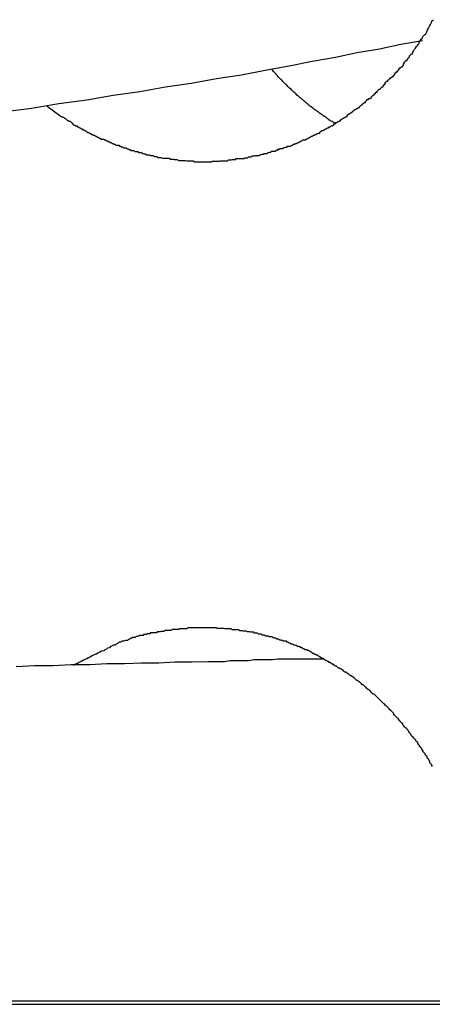
# Model space of a CAD drawing. Extents: x -15 to 15, y -4 to 4.
# Drawn here: x 0.7 to 0.8, y -4 to -3.7 of the extents above; entities that cross this region are included whole.
import ezdxf

# ---------------------------------------------------------------- set-up
doc = ezdxf.new("R2010")
doc.units = 0
doc.layers.get('0').update_dxf_attribs({"linetype": 'CONTINUOUS'})

msp = doc.modelspace()

# ---------------------------------------------------------------- linework, layer by layer
at = {"color": 0}
for points in [[(0.7018, -3.7198), (0.7059, -3.7228), (0.7059, -3.7228), (0.7059, -3.7228), (0.7062, -3.7231), (0.7065, -3.7231), (0.7068, -3.7234), (0.7071, -3.7234), (0.7074, -3.7237), (0.7077, -3.7238), (0.708, -3.7241), (0.708, -3.7241), (0.7083, -3.7244), (0.7086, -3.7244), (0.7089, -3.7247), (0.7092, -3.7247), (0.7095, -3.725), (0.7098, -3.7253), (0.7101, -3.7256), (0.7101, -3.7256), (0.7101, -3.7256), (0.7104, -3.7259), (0.7107, -3.7259), (0.711, -3.7262), (0.7113, -3.7262), (0.7116, -3.7265), (0.7119, -3.7265), (0.7122, -3.7268), (0.7124, -3.7268), (0.7127, -3.7271), (0.713, -3.7271), (0.7133, -3.7274), (0.7136, -3.7274), (0.7139, -3.7277), (0.7142, -3.7278), (0.7145, -3.7281), (0.7145, -3.7281), (0.7146, -3.7281), (0.7149, -3.7283), (0.7152, -3.7283), (0.7155, -3.7286), (0.7158, -3.7286), (0.7161, -3.7289), (0.7164, -3.7289), (0.7167, -3.7292), (0.717, -3.7292), (0.7173, -3.7295), (0.7176, -3.7295), (0.7179, -3.7298), (0.7182, -3.7298), (0.7185, -3.7301), (0.7188, -3.7301), (0.7191, -3.7304), (0.7191, -3.7304), (0.7194, -3.7304), (0.7197, -3.7304), (0.72, -3.7304), (0.7203, -3.7307), (0.7206, -3.7307), (0.7209, -3.731), (0.7212, -3.731), (0.7215, -3.7313), (0.7218, -3.7313), (0.7221, -3.7315), (0.7224, -3.7315), (0.7227, -3.7318), (0.723, -3.7318), (0.7233, -3.7321), (0.7236, -3.7321), (0.7239, -3.7324), (0.7239, -3.7324), (0.7242, -3.7324), (0.7245, -3.7324), (0.7248, -3.7324), (0.7251, -3.7327), (0.7254, -3.7327), (0.7257, -3.7329), (0.726, -3.7329), (0.7263, -3.7332), (0.7266, -3.7332), (0.7269, -3.7332), (0.7272, -3.7332), (0.7275, -3.7335), (0.7278, -3.7335), (0.7281, -3.7338), (0.7284, -3.7338), (0.7288, -3.7341), (0.7288, -3.7341), (0.7291, -3.7341), (0.7294, -3.7341), (0.7297, -3.7341), (0.73, -3.7344), (0.7303, -3.7344), (0.7306, -3.7344), (0.7309, -3.7344), (0.7312, -3.7347), (0.7315, -3.7347), (0.7318, -3.7347), (0.7321, -3.7347), (0.7324, -3.735), (0.7327, -3.735), (0.733, -3.7352), (0.7333, -3.7352), (0.7338, -3.7355), (0.7338, -3.7355), (0.7341, -3.7355), (0.7344, -3.7355), (0.7347, -3.7355), (0.735, -3.7357), (0.7353, -3.7357), (0.7356, -3.7357), (0.7359, -3.7357), (0.7362, -3.736), (0.7365, -3.736), (0.7368, -3.736), (0.7371, -3.736), (0.7374, -3.7363), (0.7377, -3.7363), (0.738, -3.7363), (0.7383, -3.7363), (0.7389, -3.7366), (0.7389, -3.7366), (0.7392, -3.7366), (0.7395, -3.7366), (0.7398, -3.7366), (0.7401, -3.7366), (0.7404, -3.7366), (0.7407, -3.7366), (0.741, -3.7366), (0.7414, -3.7369), (0.7417, -3.7369), (0.742, -3.7369), (0.7423, -3.7369), (0.7426, -3.737), (0.7429, -3.737), (0.7432, -3.737), (0.7435, -3.737), (0.7441, -3.7373), (0.7441, -3.7373), (0.7444, -3.7373), (0.7447, -3.7373), (0.745, -3.7373), (0.7453, -3.7373), (0.7456, -3.7373), (0.7459, -3.7373), (0.7462, -3.7373), (0.7466, -3.7374), (0.7469, -3.7374), (0.7472, -3.7374), (0.7475, -3.7374), (0.7478, -3.7374), (0.7481, -3.7374), (0.7484, -3.7374), (0.7487, -3.7374), (0.7493, -3.7377), (0.7493, -3.7377), (0.7496, -3.7377), (0.7499, -3.7377), (0.7502, -3.7377), (0.7505, -3.7377), (0.7508, -3.7377), (0.7511, -3.7377), (0.7514, -3.7377), (0.7519, -3.7377), (0.7522, -3.7377), (0.7525, -3.7377), (0.7528, -3.7377), (0.7531, -3.7377), (0.7534, -3.7377), (0.7537, -3.7377), (0.754, -3.7377), (0.7546, -3.7377), (0.7546, -3.7377), (0.7549, -3.7375), (0.7552, -3.7375), (0.7555, -3.7375), (0.7558, -3.7375), (0.7561, -3.7375), (0.7564, -3.7375), (0.7567, -3.7375), (0.7571, -3.7375), (0.7574, -3.7374), (0.7577, -3.7374), (0.758, -3.7374), (0.7583, -3.7374), (0.7586, -3.7374), (0.7589, -3.7374), (0.7592, -3.7374), (0.7598, -3.7374), (0.7598, -3.7374), (0.7601, -3.7371), (0.7604, -3.7371), (0.7607, -3.7371), (0.761, -3.7371), (0.7613, -3.737), (0.7616, -3.737), (0.7619, -3.737), (0.7623, -3.737), (0.7626, -3.7367), (0.7629, -3.7367), (0.7632, -3.7367), (0.7635, -3.7367), (0.7638, -3.7367), (0.7641, -3.7367), (0.7644, -3.7367), (0.765, -3.7367), (0.765, -3.7367), (0.7653, -3.7364), (0.7656, -3.7364), (0.7659, -3.7364), (0.7662, -3.7364), (0.7665, -3.7361), (0.7668, -3.7361), (0.7671, -3.7361), (0.7674, -3.7361), (0.7677, -3.7358), (0.768, -3.7358), (0.7683, -3.7358), (0.7686, -3.7358), (0.7689, -3.7357), (0.7692, -3.7357), (0.7695, -3.7357), (0.7701, -3.7357), (0.7701, -3.7357), (0.7704, -3.7354), (0.7707, -3.7354), (0.771, -3.7353), (0.7713, -3.7353), (0.7716, -3.735), (0.7719, -3.735), (0.7722, -3.735), (0.7725, -3.735), (0.7728, -3.7347), (0.7731, -3.7347), (0.7734, -3.7346), (0.7737, -3.7346), (0.774, -3.7343), (0.7743, -3.7343), (0.7746, -3.7343), (0.7752, -3.7343), (0.7752, -3.7343), (0.7755, -3.734), (0.7758, -3.734), (0.7761, -3.7337), (0.7764, -3.7337), (0.7767, -3.7334), (0.777, -3.7334), (0.7773, -3.7334), (0.7776, -3.7334), (0.7779, -3.7331), (0.7782, -3.7331), (0.7785, -3.733), (0.7788, -3.733), (0.7791, -3.7327), (0.7794, -3.7327), (0.7797, -3.7327), (0.7801, -3.7327), (0.7801, -3.7327), (0.7804, -3.7324), (0.7807, -3.7324), (0.781, -3.7321), (0.7813, -3.7321), (0.7816, -3.7318), (0.7819, -3.7318), (0.7822, -3.7316), (0.7825, -3.7316), (0.7828, -3.7313), (0.7831, -3.7313), (0.7834, -3.731), (0.7837, -3.731), (0.784, -3.7307), (0.7843, -3.7307), (0.7846, -3.7307), (0.7849, -3.7307), (0.7849, -3.7307), (0.785, -3.7304), (0.7853, -3.7304), (0.7856, -3.7301), (0.7859, -3.7301), (0.7862, -3.7298), (0.7865, -3.7298), (0.7868, -3.7295), (0.7871, -3.7295), (0.7874, -3.7292), (0.7877, -3.7292), (0.788, -3.7289), (0.7883, -3.7289), (0.7886, -3.7286), (0.7889, -3.7286), (0.7892, -3.7285), (0.7895, -3.7285), (0.7895, -3.7285), (0.7895, -3.7282), (0.7898, -3.728), (0.7901, -3.7277), (0.7904, -3.7277), (0.7907, -3.7274), (0.791, -3.7274), (0.7913, -3.7271), (0.7916, -3.7271), (0.7919, -3.7268), (0.7922, -3.7268), (0.7925, -3.7265), (0.7928, -3.7265), (0.7931, -3.7262), (0.7934, -3.7262), (0.7937, -3.7259), (0.794, -3.7259), (0.794, -3.7259), (0.794, -3.7256), (0.7943, -3.7254), (0.7946, -3.7251), (0.7949, -3.7251), (0.7952, -3.7248), (0.7955, -3.7248), (0.7958, -3.7245), (0.7961, -3.7245), (0.7961, -3.7242), (0.7964, -3.7241), (0.7967, -3.7238), (0.797, -3.7238), (0.7973, -3.7235), (0.7976, -3.7235), (0.7979, -3.7232), (0.7982, -3.7232), (0.7982, -3.7232), (0.7982, -3.7229), (0.7985, -3.7226), (0.7988, -3.7223), (0.7991, -3.7223), (0.7992, -3.722), (0.7995, -3.722), (0.7998, -3.7217), (0.8001, -3.7217), (0.8001, -3.7214), (0.8004, -3.7212), (0.8007, -3.7209), (0.801, -3.7209), (0.8013, -3.7206), (0.8016, -3.7206), (0.8019, -3.7203), (0.8022, -3.7203), (0.8022, -3.7203), (0.8022, -3.72), (0.8025, -3.7197), (0.8028, -3.7194), (0.8031, -3.7194), (0.8032, -3.7191), (0.8035, -3.7189), (0.8038, -3.7186), (0.8041, -3.7186), (0.8041, -3.7183), (0.8044, -3.718), (0.8047, -3.7177), (0.805, -3.7177), (0.8052, -3.7174), (0.8055, -3.7174), (0.8058, -3.7171), (0.8061, -3.7171), (0.8061, -3.7171), (0.8061, -3.7168), (0.8064, -3.7165), (0.8067, -3.7162), (0.807, -3.7162), (0.807, -3.7159), (0.8073, -3.7156), (0.8076, -3.7153), (0.8079, -3.7153), (0.8079, -3.715), (0.8082, -3.7147), (0.8085, -3.7144), (0.8088, -3.7144), (0.8089, -3.7141), (0.8092, -3.7139), (0.8095, -3.7136), (0.8098, -3.7136), (0.8098, -3.7136), (0.8098, -3.7133), (0.8101, -3.713), (0.8101, -3.7127), (0.8104, -3.7127), (0.8104, -3.7124), (0.8107, -3.7121), (0.811, -3.7118), (0.8113, -3.7118), (0.8113, -3.7115), (0.8116, -3.7112), (0.8119, -3.7109), (0.8122, -3.7109), (0.8122, -3.7106), (0.8125, -3.7106), (0.8128, -3.7103), (0.8131, -3.7103), (0.8131, -3.7103), (0.8131, -3.71), (0.8134, -3.7097), (0.8134, -3.7094), (0.8137, -3.7094), (0.8137, -3.7091), (0.814, -3.709), (0.8142, -3.7087), (0.8145, -3.7087), (0.8145, -3.7084), (0.8148, -3.7081), (0.8148, -3.7078), (0.8151, -3.7078), (0.8151, -3.7075), (0.8154, -3.7075), (0.8157, -3.7072), (0.816, -3.7072), (0.816, -3.7072), (0.816, -3.7069), (0.8163, -3.7066), (0.8163, -3.7063), (0.8166, -3.706), (0.8166, -3.7057), (0.8169, -3.7054), (0.8172, -3.7051), (0.8175, -3.7051), (0.8175, -3.7048), (0.8178, -3.7045), (0.818, -3.7042), (0.8183, -3.7039), (0.8183, -3.7036), (0.8186, -3.7033), (0.8189, -3.703), (0.8192, -3.703), (0.8192, -3.703), (0.8193, -3.7024), (0.8196, -3.7021), (0.8199, -3.7015), (0.8202, -3.7012), (0.8205, -3.7006), (0.8208, -3.7003), (0.8211, -3.7), (0.8214, -3.6997), (0.8214, -3.6991), (0.8217, -3.6988), (0.822, -3.6983), (0.8223, -3.698), (0.8226, -3.6974), (0.8229, -3.6971), (0.8232, -3.6968), (0.8235, -3.6965), (0.8235, -3.6965), (0.8238, -3.6959), (0.8241, -3.6953), (0.8244, -3.6947), (0.8247, -3.6941), (0.825, -3.6935), (0.8253, -3.6929), (0.8256, -3.6923), (0.8261, -3.692)], [(0.6875, -3.7217), (0.6968, -3.7205), (0.6968, -3.7205), (0.7056, -3.719), (0.7145, -3.7178), (0.723, -3.7163), (0.7316, -3.7151), (0.7398, -3.7136), (0.7481, -3.7124), (0.7562, -3.7109), (0.7643, -3.7097), (0.7719, -3.7082), (0.7796, -3.7068), (0.787, -3.7053), (0.7945, -3.7041), (0.8015, -3.7026), (0.8086, -3.7014), (0.8155, -3.6999), (0.8224, -3.6987)], [(0.7946, -3.7256), (0.7938, -3.7251), (0.7938, -3.7251), (0.7935, -3.7248), (0.7935, -3.7248), (0.7935, -3.7248), (0.7935, -3.7248), (0.7933, -3.7248), (0.7933, -3.7248), (0.7933, -3.7248), (0.7933, -3.7248), (0.793, -3.7246), (0.793, -3.7246), (0.793, -3.7246), (0.793, -3.7246), (0.793, -3.7246), (0.793, -3.7246), (0.793, -3.7246), (0.793, -3.7246), (0.793, -3.7246), (0.7927, -3.7243), (0.7927, -3.7243), (0.7927, -3.7243), (0.7927, -3.7243), (0.7925, -3.7243), (0.7925, -3.7243), (0.7925, -3.7243), (0.7925, -3.7243), (0.7922, -3.7241), (0.7922, -3.7241), (0.7922, -3.7241), (0.7922, -3.7241), (0.7922, -3.7241), (0.7922, -3.7241), (0.7922, -3.7241), (0.7922, -3.7241), (0.7922, -3.7241), (0.7919, -3.7238), (0.7919, -3.7238), (0.7919, -3.7238), (0.7919, -3.7238), (0.7918, -3.7238), (0.7918, -3.7238), (0.7918, -3.7238), (0.7918, -3.7238), (0.7915, -3.7235), (0.7915, -3.7235), (0.7915, -3.7235), (0.7915, -3.7235), (0.7915, -3.7235), (0.7915, -3.7235), (0.7915, -3.7235), (0.7915, -3.7235), (0.7915, -3.7235), (0.7912, -3.7232), (0.7912, -3.7232), (0.7912, -3.7232), (0.7912, -3.7232), (0.791, -3.7232), (0.791, -3.7232), (0.791, -3.7232), (0.791, -3.7232), (0.7907, -3.723), (0.7907, -3.723), (0.7907, -3.723), (0.7907, -3.723), (0.7907, -3.723), (0.7907, -3.723), (0.7907, -3.723), (0.7907, -3.723), (0.7907, -3.723), (0.7904, -3.7227), (0.7904, -3.7227), (0.7904, -3.7227), (0.7904, -3.7227), (0.7903, -3.7227), (0.7903, -3.7227), (0.7903, -3.7227), (0.7903, -3.7227), (0.79, -3.7225), (0.79, -3.7225), (0.79, -3.7225), (0.79, -3.7225), (0.79, -3.7225), (0.79, -3.7225), (0.79, -3.7225), (0.79, -3.7225), (0.79, -3.7225), (0.7897, -3.7222), (0.7897, -3.7222), (0.7897, -3.7222), (0.7897, -3.7222), (0.7895, -3.7222), (0.7895, -3.7222), (0.7895, -3.7222), (0.7895, -3.7222), (0.7892, -3.722), (0.7892, -3.722), (0.7892, -3.722), (0.7892, -3.722), (0.7892, -3.722), (0.7892, -3.722), (0.7892, -3.722), (0.7892, -3.722), (0.7892, -3.722), (0.7889, -3.7217), (0.7889, -3.7217), (0.7889, -3.7217), (0.7889, -3.7217), (0.7888, -3.7217), (0.7888, -3.7217), (0.7888, -3.7217), (0.7888, -3.7217), (0.7885, -3.7214), (0.7885, -3.7214), (0.7885, -3.7214), (0.7885, -3.7214), (0.7885, -3.7214), (0.7885, -3.7214), (0.7885, -3.7214), (0.7885, -3.7214), (0.7885, -3.7214), (0.7882, -3.7211), (0.7882, -3.7211), (0.7882, -3.7211), (0.7882, -3.7211), (0.788, -3.7211), (0.788, -3.7211), (0.788, -3.7211), (0.788, -3.7211), (0.7877, -3.7209), (0.7877, -3.7209), (0.7877, -3.7209), (0.7877, -3.7209), (0.7877, -3.7209), (0.7877, -3.7209), (0.7877, -3.7209), (0.7877, -3.7209), (0.7877, -3.7209), (0.7874, -3.7206), (0.7874, -3.7206), (0.7874, -3.7206), (0.7874, -3.7206), (0.7873, -3.7206), (0.7873, -3.7206), (0.7873, -3.7206), (0.7873, -3.7206), (0.787, -3.7203), (0.787, -3.7203), (0.787, -3.7203), (0.787, -3.7203), (0.787, -3.7203), (0.787, -3.7203), (0.787, -3.7203), (0.787, -3.7203), (0.787, -3.7203), (0.7867, -3.72), (0.7867, -3.72), (0.7867, -3.72), (0.7867, -3.72), (0.7866, -3.72), (0.7866, -3.72), (0.7866, -3.72), (0.7866, -3.72), (0.7863, -3.7198), (0.7863, -3.7198), (0.7863, -3.7198), (0.7863, -3.7198), (0.7863, -3.7198), (0.7863, -3.7198), (0.7863, -3.7198), (0.7863, -3.7198), (0.7863, -3.7198), (0.786, -3.7195), (0.786, -3.7195), (0.786, -3.7195), (0.786, -3.7195), (0.7859, -3.7195), (0.7859, -3.7195), (0.7859, -3.7195), (0.7859, -3.7195), (0.7856, -3.7192), (0.7856, -3.7192), (0.7856, -3.7192), (0.7856, -3.7192), (0.7856, -3.7192), (0.7856, -3.7192), (0.7856, -3.7192), (0.7856, -3.7192), (0.7856, -3.7192), (0.7853, -3.7189), (0.7853, -3.7189), (0.7853, -3.7189), (0.7853, -3.7189), (0.7852, -3.7189), (0.7852, -3.7189), (0.7852, -3.7189), (0.7852, -3.7189), (0.7849, -3.7186), (0.7849, -3.7186), (0.7849, -3.7186), (0.7849, -3.7186), (0.7849, -3.7186), (0.7849, -3.7186), (0.7849, -3.7186), (0.7849, -3.7186), (0.7849, -3.7186), (0.7846, -3.7183), (0.7846, -3.7183), (0.7846, -3.7183), (0.7846, -3.7183), (0.7845, -3.7183), (0.7845, -3.7183), (0.7845, -3.7183), (0.7845, -3.7183), (0.7842, -3.718), (0.7842, -3.718), (0.7842, -3.718), (0.7842, -3.718), (0.7842, -3.718), (0.7842, -3.718), (0.7842, -3.718), (0.7842, -3.718), (0.7842, -3.718), (0.7839, -3.7177), (0.7839, -3.7177), (0.7839, -3.7177), (0.7839, -3.7177), (0.7838, -3.7177), (0.7838, -3.7177), (0.7838, -3.7177), (0.7838, -3.7177), (0.7835, -3.7174), (0.7835, -3.7174), (0.7835, -3.7174), (0.7835, -3.7174), (0.7835, -3.7174), (0.7835, -3.7174), (0.7835, -3.7174), (0.7835, -3.7174), (0.7835, -3.7174), (0.7832, -3.7171), (0.7832, -3.7171), (0.7832, -3.7171), (0.7832, -3.7171), (0.7831, -3.7171), (0.7831, -3.7171), (0.7831, -3.7171), (0.7831, -3.7171), (0.7828, -3.7168), (0.7828, -3.7168), (0.7828, -3.7168), (0.7828, -3.7168), (0.7828, -3.7168), (0.7828, -3.7168), (0.7828, -3.7168), (0.7828, -3.7168), (0.7828, -3.7168), (0.7825, -3.7165), (0.7825, -3.7165), (0.7825, -3.7165), (0.7825, -3.7165), (0.7824, -3.7165), (0.7824, -3.7165), (0.7824, -3.7165), (0.7824, -3.7165), (0.7821, -3.7163), (0.7821, -3.7163), (0.7821, -3.7163), (0.7821, -3.7163), (0.7821, -3.7163), (0.7821, -3.7163), (0.7821, -3.7163), (0.7821, -3.7163), (0.7821, -3.7163), (0.7818, -3.716), (0.7818, -3.716), (0.7818, -3.716), (0.7818, -3.716), (0.7818, -3.7159), (0.7818, -3.7159), (0.7818, -3.7159), (0.7818, -3.7159), (0.7815, -3.7156), (0.7815, -3.7156), (0.7815, -3.7156), (0.7815, -3.7156), (0.7815, -3.7156), (0.7815, -3.7156), (0.7815, -3.7156), (0.7815, -3.7156), (0.7815, -3.7156), (0.7812, -3.7153), (0.7812, -3.7153), (0.7812, -3.7153), (0.7812, -3.7153), (0.7811, -3.7153), (0.7811, -3.7153), (0.7811, -3.7153), (0.7811, -3.7153), (0.7808, -3.715), (0.7808, -3.715), (0.7808, -3.715), (0.7808, -3.715), (0.7808, -3.715), (0.7808, -3.715), (0.7808, -3.715), (0.7808, -3.715), (0.7808, -3.715), (0.7805, -3.7147), (0.7805, -3.7147), (0.7805, -3.7147), (0.7805, -3.7147), (0.7805, -3.7147), (0.7805, -3.7147), (0.7805, -3.7147), (0.7805, -3.7147), (0.7802, -3.7144), (0.7802, -3.7144), (0.7802, -3.7144), (0.7802, -3.7144), (0.7802, -3.7144), (0.7802, -3.7144), (0.7802, -3.7144), (0.7802, -3.7144), (0.7802, -3.7144), (0.7799, -3.7141), (0.7799, -3.7141), (0.7799, -3.7141), (0.7799, -3.7141), (0.7798, -3.7141), (0.7798, -3.7141), (0.7798, -3.7141), (0.7798, -3.7141), (0.7795, -3.7138), (0.7795, -3.7138), (0.7795, -3.7138), (0.7795, -3.7138), (0.7795, -3.7138), (0.7795, -3.7138), (0.7795, -3.7138), (0.7795, -3.7138), (0.7795, -3.7138), (0.7792, -3.7135), (0.7792, -3.7135), (0.7792, -3.7135), (0.7792, -3.7135), (0.7792, -3.7135), (0.7792, -3.7135), (0.7792, -3.7135), (0.7792, -3.7135), (0.7789, -3.7132), (0.7789, -3.7132), (0.7789, -3.7132), (0.7789, -3.7132), (0.7789, -3.7132), (0.7789, -3.7132), (0.7789, -3.7132), (0.7789, -3.7132), (0.7789, -3.7132), (0.7786, -3.7129), (0.7786, -3.7129), (0.7786, -3.7129), (0.7786, -3.7129), (0.7785, -3.7128), (0.7785, -3.7128), (0.7785, -3.7128), (0.7785, -3.7128), (0.7782, -3.7125), (0.7782, -3.7125), (0.7782, -3.7125), (0.7782, -3.7125), (0.7782, -3.7125), (0.7782, -3.7125), (0.7782, -3.7125), (0.7782, -3.7125), (0.7782, -3.7125), (0.7779, -3.7122), (0.7779, -3.7122), (0.7779, -3.7122), (0.7779, -3.7122), (0.7779, -3.7122), (0.7779, -3.7122), (0.7779, -3.7122), (0.7779, -3.7122), (0.7776, -3.7119), (0.7776, -3.7119), (0.7776, -3.7119), (0.7776, -3.7119), (0.7776, -3.7119), (0.7776, -3.7119), (0.7776, -3.7119), (0.7776, -3.7119), (0.7776, -3.7119), (0.7773, -3.7116), (0.7773, -3.7116), (0.7773, -3.7116), (0.7773, -3.7116), (0.7773, -3.7116), (0.7773, -3.7116), (0.7773, -3.7116), (0.7773, -3.7116), (0.7771, -3.7114), (0.7771, -3.7114), (0.7771, -3.7114), (0.7771, -3.7114), (0.7771, -3.7114), (0.7771, -3.7114), (0.7771, -3.7114), (0.7771, -3.7114), (0.7771, -3.7114), (0.7768, -3.7111), (0.7768, -3.7111), (0.7768, -3.7111), (0.7768, -3.7111), (0.7767, -3.711), (0.7767, -3.711), (0.7767, -3.711), (0.7767, -3.711), (0.7764, -3.7107), (0.7764, -3.7107), (0.7764, -3.7107), (0.7764, -3.7107), (0.7764, -3.7107), (0.7764, -3.7107), (0.7764, -3.7107), (0.7764, -3.7107), (0.7764, -3.7107), (0.7761, -3.7104), (0.7761, -3.7104), (0.7761, -3.7104), (0.7761, -3.7104), (0.7758, -3.7101), (0.7758, -3.7101), (0.7758, -3.7101), (0.7758, -3.7101), (0.7755, -3.7098), (0.7755, -3.7098), (0.7755, -3.7098), (0.7755, -3.7098), (0.7754, -3.7095), (0.7754, -3.7095), (0.7754, -3.7095), (0.7754, -3.7095), (0.7754, -3.7095), (0.7751, -3.7092), (0.7751, -3.7092), (0.7749, -3.709), (0.7749, -3.709), (0.7746, -3.7087), (0.7746, -3.7087), (0.7746, -3.7087), (0.7746, -3.7087), (0.7743, -3.7084), (0.7743, -3.7084), (0.7743, -3.7084), (0.7743, -3.7084), (0.774, -3.7081), (0.774, -3.7081), (0.774, -3.7081), (0.774, -3.7081)], [(0.8257, -3.9323), (0.8254, -3.932), (0.8254, -3.9317), (0.8251, -3.9314), (0.8251, -3.9314), (0.8248, -3.9311), (0.8248, -3.9309), (0.8248, -3.9306), (0.8248, -3.9306), (0.8248, -3.9306), (0.8245, -3.9303), (0.8245, -3.93), (0.8242, -3.9297), (0.8242, -3.9297), (0.8239, -3.9294), (0.8239, -3.9291), (0.8236, -3.9288), (0.8236, -3.9288), (0.8233, -3.9285), (0.8233, -3.9282), (0.823, -3.9279), (0.823, -3.9279), (0.8227, -3.9276), (0.8227, -3.9273), (0.8225, -3.927), (0.8225, -3.927), (0.8225, -3.927), (0.8222, -3.9267), (0.8221, -3.9264), (0.8218, -3.9261), (0.8218, -3.9261), (0.8215, -3.9258), (0.8215, -3.9255), (0.8212, -3.9252), (0.8212, -3.9252), (0.8209, -3.9249), (0.8209, -3.9246), (0.8206, -3.9243), (0.8206, -3.9243), (0.8203, -3.924), (0.8203, -3.9238), (0.82, -3.9235), (0.82, -3.9235), (0.82, -3.9235), (0.8197, -3.9232), (0.8194, -3.9229), (0.8191, -3.9226), (0.8191, -3.9226), (0.8188, -3.9223), (0.8188, -3.922), (0.8185, -3.9217), (0.8185, -3.9217), (0.8182, -3.9214), (0.8182, -3.9211), (0.8179, -3.9208), (0.8179, -3.9208), (0.8176, -3.9205), (0.8176, -3.9204), (0.8173, -3.9201), (0.8173, -3.9201), (0.8173, -3.9201), (0.817, -3.9198), (0.8167, -3.9195), (0.8164, -3.9192), (0.8164, -3.9192), (0.8161, -3.9189), (0.8161, -3.9186), (0.8158, -3.9183), (0.8158, -3.9183), (0.8155, -3.918), (0.8153, -3.9177), (0.815, -3.9174), (0.815, -3.9174), (0.8147, -3.9171), (0.8147, -3.917), (0.8144, -3.9167), (0.8144, -3.9167), (0.8144, -3.9167), (0.8141, -3.9164), (0.8138, -3.9161), (0.8135, -3.9158), (0.8135, -3.9158), (0.8132, -3.9155), (0.8132, -3.9152), (0.8129, -3.9149), (0.8129, -3.9149), (0.8126, -3.9146), (0.8123, -3.9143), (0.812, -3.914), (0.812, -3.914), (0.8117, -3.9137), (0.8117, -3.9137), (0.8114, -3.9134), (0.8114, -3.9134), (0.8114, -3.9134), (0.8111, -3.9131), (0.8108, -3.9128), (0.8105, -3.9125), (0.8105, -3.9125), (0.8102, -3.9122), (0.8099, -3.912), (0.8096, -3.9117), (0.8096, -3.9117), (0.8093, -3.9114), (0.809, -3.9111), (0.8087, -3.9108), (0.8087, -3.9108), (0.8084, -3.9105), (0.8084, -3.9105), (0.8081, -3.9102), (0.8081, -3.9102), (0.8081, -3.9102), (0.8078, -3.9099), (0.8075, -3.9096), (0.8072, -3.9093), (0.8072, -3.9093), (0.8069, -3.909), (0.8066, -3.909), (0.8063, -3.9087), (0.8063, -3.9087), (0.806, -3.9084), (0.8057, -3.9081), (0.8054, -3.9078), (0.8054, -3.9078), (0.8051, -3.9075), (0.8049, -3.9075), (0.8046, -3.9072), (0.8046, -3.9072), (0.8046, -3.9072), (0.8043, -3.9069), (0.804, -3.9066), (0.8037, -3.9063), (0.8037, -3.9063), (0.8034, -3.906), (0.8031, -3.906), (0.8028, -3.9057), (0.8028, -3.9057), (0.8025, -3.9054), (0.8022, -3.9052), (0.8019, -3.9049), (0.8019, -3.9049), (0.8016, -3.9046), (0.8013, -3.9046), (0.801, -3.9043), (0.801, -3.9043), (0.801, -3.9043), (0.8007, -3.904), (0.8004, -3.9037), (0.8001, -3.9034), (0.7999, -3.9034), (0.7996, -3.9031), (0.7993, -3.9031), (0.799, -3.9028), (0.799, -3.9028), (0.7987, -3.9025), (0.7984, -3.9025), (0.7981, -3.9022), (0.7981, -3.9022), (0.7978, -3.9019), (0.7975, -3.9019), (0.7972, -3.9016), (0.7972, -3.9016), (0.7972, -3.9016), (0.7969, -3.9013), (0.7966, -3.9012), (0.7963, -3.9009), (0.796, -3.9009), (0.7957, -3.9006), (0.7954, -3.9006), (0.7951, -3.9003), (0.7951, -3.9003), (0.7948, -3.9), (0.7945, -3.9), (0.7942, -3.8997), (0.794, -3.8997), (0.7937, -3.8994), (0.7934, -3.8994), (0.7931, -3.8991), (0.7931, -3.8991), (0.7931, -3.8991), (0.7928, -3.8988), (0.7925, -3.8988), (0.7922, -3.8985), (0.7919, -3.8985), (0.7916, -3.8982), (0.7913, -3.8982), (0.791, -3.8979), (0.791, -3.8979), (0.7907, -3.8976), (0.7904, -3.8976), (0.7901, -3.8973), (0.7899, -3.8973), (0.7896, -3.897), (0.7893, -3.897), (0.789, -3.8968), (0.789, -3.8968), (0.789, -3.8968), (0.7887, -3.8965), (0.7884, -3.8965), (0.7881, -3.8962), (0.7878, -3.8962), (0.7875, -3.8959), (0.7872, -3.8959), (0.7869, -3.8956), (0.7868, -3.8956), (0.7865, -3.8953), (0.7862, -3.8953), (0.7859, -3.895), (0.7856, -3.895), (0.7853, -3.8947), (0.785, -3.8947), (0.7847, -3.8947), (0.7847, -3.8947), (0.7847, -3.8947), (0.7844, -3.8944), (0.7841, -3.8944), (0.7838, -3.8941), (0.7835, -3.8941), (0.7832, -3.8938), (0.7829, -3.8938), (0.7826, -3.8937), (0.7823, -3.8937), (0.782, -3.8934), (0.7817, -3.8934), (0.7814, -3.8932), (0.7811, -3.8932), (0.7808, -3.8929), (0.7805, -3.8929), (0.7802, -3.8929), (0.7802, -3.8929), (0.7802, -3.8929), (0.7799, -3.8926), (0.7796, -3.8926), (0.7793, -3.8923), (0.779, -3.8923), (0.7787, -3.892), (0.7784, -3.892), (0.7781, -3.892), (0.7778, -3.892), (0.7775, -3.8917), (0.7772, -3.8917), (0.7769, -3.8916), (0.7766, -3.8916), (0.7763, -3.8913), (0.776, -3.8913), (0.7757, -3.8913), (0.7756, -3.8913), (0.7756, -3.8913), (0.7753, -3.891), (0.775, -3.891), (0.7747, -3.8909), (0.7744, -3.8909), (0.7741, -3.8906), (0.7738, -3.8906), (0.7735, -3.8906), (0.7732, -3.8906), (0.7729, -3.8903), (0.7726, -3.8903), (0.7723, -3.8903), (0.772, -3.8903), (0.7717, -3.89), (0.7714, -3.89), (0.7711, -3.89), (0.7709, -3.89), (0.7709, -3.89), (0.7706, -3.8897), (0.7703, -3.8897), (0.77, -3.8897), (0.7697, -3.8897), (0.7694, -3.8894), (0.7691, -3.8894), (0.7688, -3.8894), (0.7685, -3.8894), (0.7682, -3.8891), (0.7679, -3.8891), (0.7676, -3.8891), (0.7673, -3.8891), (0.767, -3.889), (0.7667, -3.889), (0.7664, -3.889), (0.7662, -3.889), (0.7662, -3.889), (0.7658, -3.8887), (0.7655, -3.8887), (0.7652, -3.8887), (0.7649, -3.8887), (0.7646, -3.8886), (0.7643, -3.8886), (0.764, -3.8886), (0.7637, -3.8886), (0.7634, -3.8883), (0.7631, -3.8883), (0.7628, -3.8883), (0.7625, -3.8883), (0.7622, -3.8883), (0.7619, -3.8883), (0.7616, -3.8883), (0.7613, -3.8883), (0.7613, -3.8883), (0.761, -3.888), (0.7607, -3.888), (0.7604, -3.888), (0.7601, -3.888), (0.7598, -3.888), (0.7595, -3.888), (0.7592, -3.888), (0.7589, -3.888), (0.7586, -3.8879), (0.7583, -3.8879), (0.758, -3.8879), (0.7577, -3.8879), (0.7574, -3.8879), (0.7571, -3.8879), (0.7568, -3.8879), (0.7565, -3.8879), (0.7565, -3.8879), (0.7561, -3.8877), (0.7558, -3.8877), (0.7555, -3.8877), (0.7552, -3.8877), (0.7549, -3.8877), (0.7546, -3.8877), (0.7543, -3.8877), (0.754, -3.8877), (0.7537, -3.8877), (0.7534, -3.8877), (0.7531, -3.8877), (0.7528, -3.8877), (0.7525, -3.8877), (0.7522, -3.8877), (0.7519, -3.8877), (0.7516, -3.8877), (0.7516, -3.8877), (0.7512, -3.8877), (0.7509, -3.8877), (0.7506, -3.8877), (0.7503, -3.8877), (0.75, -3.8877), (0.7497, -3.8877), (0.7494, -3.8877), (0.7491, -3.8877), (0.7488, -3.8877), (0.7485, -3.8877), (0.7482, -3.8877), (0.7479, -3.8877), (0.7476, -3.8877), (0.7473, -3.8877), (0.747, -3.8877), (0.7467, -3.888), (0.7467, -3.888), (0.7462, -3.888), (0.7459, -3.888), (0.7456, -3.888), (0.7453, -3.888), (0.745, -3.888), (0.7447, -3.888), (0.7444, -3.888), (0.7441, -3.8882), (0.7438, -3.8882), (0.7435, -3.8882), (0.7432, -3.8882), (0.7429, -3.8882), (0.7426, -3.8882), (0.7423, -3.8882), (0.742, -3.8882), (0.7417, -3.8885), (0.7417, -3.8885), (0.7414, -3.8885), (0.7411, -3.8885), (0.7408, -3.8885), (0.7405, -3.8885), (0.7402, -3.8885), (0.7399, -3.8885), (0.7396, -3.8885), (0.7393, -3.8888), (0.739, -3.8888), (0.7387, -3.8888), (0.7384, -3.8888), (0.7381, -3.889), (0.7378, -3.889), (0.7375, -3.889), (0.7372, -3.889), (0.737, -3.8893), (0.737, -3.8893), (0.7367, -3.8893), (0.7364, -3.8893), (0.7361, -3.8893), (0.7358, -3.8893), (0.7355, -3.8893), (0.7352, -3.8893), (0.7349, -3.8893), (0.7349, -3.8896), (0.7346, -3.8896), (0.7343, -3.8896), (0.734, -3.8896), (0.7337, -3.8898), (0.7334, -3.8898), (0.7331, -3.8898), (0.7328, -3.8898), (0.7328, -3.8901), (0.7328, -3.8901), (0.7322, -3.8901), (0.7319, -3.8901), (0.7316, -3.8901), (0.7313, -3.8904), (0.731, -3.8904), (0.7307, -3.8905), (0.7304, -3.8905), (0.7301, -3.8908), (0.7297, -3.8908), (0.7294, -3.8908), (0.7291, -3.8908), (0.7288, -3.8911), (0.7285, -3.8911), (0.7282, -3.8914), (0.7279, -3.8914), (0.7276, -3.8917), (0.7276, -3.8917), (0.727, -3.8917), (0.7264, -3.892), (0.7258, -3.892), (0.7255, -3.8923), (0.7249, -3.8923), (0.7246, -3.8926), (0.724, -3.8929), (0.7237, -3.8932), (0.7231, -3.8932), (0.7227, -3.8935), (0.7221, -3.8938), (0.7218, -3.8941), (0.7212, -3.8942), (0.7209, -3.8945), (0.7203, -3.8948), (0.72, -3.8951), (0.72, -3.8951), (0.7193, -3.8952), (0.7187, -3.8955), (0.7181, -3.8958), (0.7175, -3.8961), (0.7169, -3.8964), (0.7163, -3.8967), (0.7157, -3.897), (0.7151, -3.8973), (0.7145, -3.8976), (0.7139, -3.8979), (0.7133, -3.8982), (0.7127, -3.8985), (0.7121, -3.8988), (0.7115, -3.8991), (0.7109, -3.8994), (0.7103, -3.8998)], [(0.7906, -3.8977), (0.7906, -3.8977), (0.7903, -3.8977), (0.7903, -3.8977), (0.79, -3.8977), (0.79, -3.8977), (0.7897, -3.8977), (0.7897, -3.8977), (0.7897, -3.8977), (0.7897, -3.8977), (0.7894, -3.8977), (0.7894, -3.8977), (0.7892, -3.8977), (0.7892, -3.8977), (0.7889, -3.8977), (0.7889, -3.8977), (0.7889, -3.8977), (0.7889, -3.8977), (0.7889, -3.8977), (0.7869, -3.8977), (0.7851, -3.8977), (0.7833, -3.8977), (0.7815, -3.8977), (0.7796, -3.8977), (0.7778, -3.8977), (0.776, -3.8977), (0.7742, -3.898), (0.7721, -3.898), (0.7703, -3.898), (0.7683, -3.898), (0.7665, -3.8983), (0.7644, -3.8983), (0.7626, -3.8983), (0.7606, -3.8983), (0.7588, -3.8986), (0.7588, -3.8986), (0.7535, -3.8986), (0.7484, -3.8987), (0.743, -3.8987), (0.7377, -3.899), (0.7321, -3.899), (0.7267, -3.8993), (0.721, -3.8993), (0.7155, -3.8996), (0.7095, -3.8996), (0.7037, -3.8999), (0.6977, -3.8999), (0.6918, -3.9002)], [(4.9999, -4.0078), (-5.0001, -4.0078)], [(4.9999, -4.0078), (-5.0001, -4.0078)], [(4.9999, -4.0078), (-5.0001, -4.0078)], [(4.9999, -4.0078), (-5.0001, -4.0078)], [(4.9999, -4.0078), (-5.0001, -4.0078)], [(4.9999, -4.0078), (-5.0001, -4.0078)], [(4.9999, -4.0078), (-5.0001, -4.0078)], [(4.9999, -4.0078), (-5.0001, -4.0078)], [(4.9999, -4.0078), (-5.0001, -4.0078)], [(4.9999, -4.0078), (-5.0001, -4.0078)], [(4.9999, -4.0078), (-5.0001, -4.0078)], [(4.9999, -4.0078), (-5.0001, -4.0078)], [(4.9999, -4.0078), (-5.0001, -4.0078)], [(4.9999, -4.0078), (-5.0001, -4.0078)], [(4.9999, -4.0078), (-5.0001, -4.0078)], [(4.9999, -4.0078), (-5.0001, -4.0078)], [(4.9999, -4.0078), (-5.0001, -4.0078)], [(4.9999, -4.0078), (-5.0001, -4.0078)], [(4.9999, -4.0078), (-5.0001, -4.0078)], [(4.9999, -4.0078), (-5.0001, -4.0078)], [(4.9999, -4.0078), (-5.0001, -4.0078)], [(-5.0001, -4.0088), (4.9999, -4.0088)], [(-5.0001, -4.0088), (4.9999, -4.0088)], [(-5.0001, -4.0088), (4.9999, -4.0088)], [(-5.0001, -4.0088), (4.9999, -4.0088)], [(-5.0001, -4.0088), (4.9999, -4.0088)], [(-5.0001, -4.0088), (4.9999, -4.0088)], [(-5.0001, -4.0088), (4.9999, -4.0088)], [(-5.0001, -4.0088), (4.9999, -4.0088)], [(-5.0001, -4.0088), (4.9999, -4.0088)], [(-5.0001, -4.0088), (4.9999, -4.0088)], [(-5.0001, -4.0088), (4.9999, -4.0088)], [(-5.0001, -4.0088), (4.9999, -4.0088)], [(-5.0001, -4.0088), (4.9999, -4.0088)], [(-5.0001, -4.0088), (4.9999, -4.0088)], [(-5.0001, -4.0088), (4.9999, -4.0088)], [(-5.0001, -4.0088), (4.9999, -4.0088)], [(-5.0001, -4.0088), (4.9999, -4.0088)], [(-5.0001, -4.0088), (4.9999, -4.0088)], [(-5.0001, -4.0088), (4.9999, -4.0088)], [(-5.0001, -4.0088), (4.9999, -4.0088)], [(-5.0001, -4.0088), (4.9999, -4.0088)]]:
    msp.add_lwpolyline(points, dxfattribs=at)

doc.saveas('drawing.dxf')
